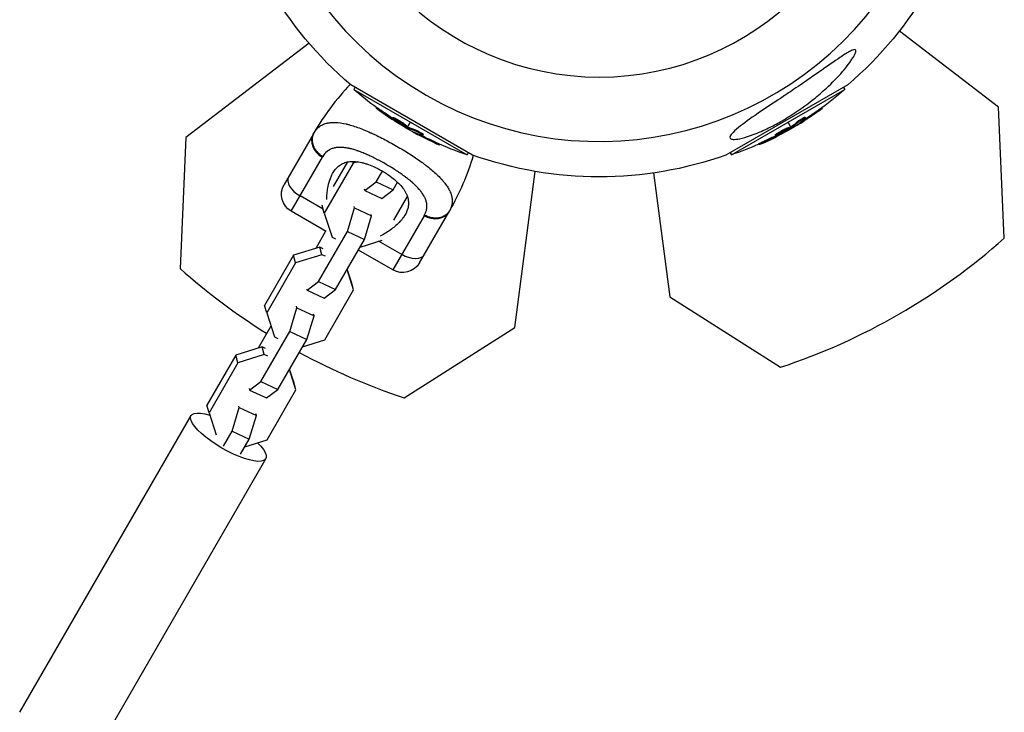
# Model space of a CAD drawing. Units: millimetres. Extents: x -11559 to 10367, y -7173 to 7456.
# Drawn here: x -178 to 124, y -281 to -69 of the extents above; entities that cross this region are included whole.
import ezdxf

# ---------------------------------------------------------------- set-up
doc = ezdxf.new("R2010")
doc.units = ezdxf.units.MM
doc.header["$LTSCALE"] = 20
doc.layers.add('2d', color=230, linetype='Continuous')

msp = doc.modelspace()

# ---------------------------------------------------------------- linework, layer by layer
at = {"layer": '2d'}
for p, q in [((122.51, -95.72), (92.09, -72.37)), ((-89.03, -76.1), (-126.81, -105.08)), ((-38.85, -110.49), (-76.26, -88.89)), ((-74.94, -89.66), (-75.31, -90.3)), ((-75.31, -90.3), (-40.55, -110.37)), ((76.26, -88.89), (38.85, -110.49)), ((40.55, -110.37), (75.31, -90.3)), ((74.94, -89.66), (75.31, -90.3)), ((-68.23, -95.86), (-68.35, -96.08)), ((68.29, -95.94), (68.4, -96.14)), ((124.26, -135.93), (122.51, -95.72)), ((-66.43, -97.06), (-66.55, -97.28)), ((-63.3, -98.91), (-63.42, -99.13)), ((-63.08, -99.49), (-63.17, -99.65)), ((-62.63, -99.15), (-62.76, -99.36)), ((62.81, -99.21), (62.81, -99.21)), ((63.16, -98.83), (63.29, -99.05)), ((66.99, -96.88), (67.12, -97.09)), ((-62.58, -99.85), (-62.66, -99.98)), ((-61.44, -100.1), (-61.44, -100.1)), ((-61.44, -100.1), (-61.44, -100.1)), ((-59.21, -101.43), (-59.34, -101.65)), ((-59.16, -101.7), (-59.28, -101.91)), ((-58.99, -101.78), (-59.12, -102)), ((-59.05, -102.27), (-58.93, -102.08)), ((-58.81, -101.86), (-57.93, -100.34)), ((-56.56, -102.68), (-56.68, -102.9)), ((58.81, -101.86), (57.93, -100.34)), ((58.23, -102), (58.36, -102.21)), ((58.49, -102.08), (58.62, -102.3)), ((58.65, -101.98), (58.77, -102.2)), ((59.05, -102.27), (58.93, -102.08)), ((60.65, -100.32), (60.77, -100.54)), ((60.95, -101.04), (60.99, -101.1)), ((62.62, -99.81), (62.74, -100.03)), ((-126.81, -105.08), (-128.56, -145.3)), ((-87.71, -103.92), (-96.71, -119.51)), ((-87.49, -103.54), (-87.49, -103.54)), ((-67.27, -104.93), (-67.27, -104.94)), ((-57.02, -103.3), (-57.06, -103.37)), ((-55.13, -104.13), (-55.25, -104.35)), ((-54.52, -104), (-54.52, -104)), ((-54.01, -104.12), (-54.13, -104.34)), ((54.01, -104.27), (54.14, -104.49)), ((54.55, -103.81), (54.67, -104.03)), ((54.62, -104.37), (54.71, -104.53)), ((55.18, -104.13), (55.25, -104.25)), ((55.97, -103.26), (55.97, -103.26)), ((55.97, -103.26), (55.97, -103.26)), ((-50.4, -106.45), (-50.53, -106.67)), ((-48.95, -107.11), (-49.06, -107.31)), ((48.9, -107.02), (49.03, -107.23)), ((50.84, -106.06), (50.97, -106.28)), ((-94.52, -127.71), (-84.94, -111.12)), ((-72.95, -109.59), (-72.95, -109.59)), ((-69.59, -111.07), (-69.59, -111.07)), ((-57.24, -110.73), (-57.24, -110.73)), ((-40.18, -109.73), (-40.55, -110.37)), ((40.18, -109.73), (40.55, -110.37)), ((-75.48, -112.91), (-84.35, -128.26)), ((-77.27, -112.56), (-81.6, -120.08)), ((-75.48, -112.91), (-75.62, -112.4)), ((-74.18, -112.5), (-75.48, -112.91)), ((-68.46, -118.66), (-66.55, -115.35)), ((-60.52, -116.4), (-60.52, -116.4)), ((-58.82, -117.67), (-58.82, -117.67)), ((-58.69, -117.77), (-58.69, -117.77)), ((-25.94, -163.32), (-19.64, -115.47)), ((16.63, -115.94), (21.64, -153.95)), ((-72.08, -120.82), (-71.95, -121.29)), ((-71.95, -121.29), (-68.46, -118.66)), ((-68.46, -118.66), (-63.23, -121.1)), ((-63.23, -121.1), (-61.89, -118.78)), ((-84.67, -127.09), (-91.79, -122.98)), ((-83.6, -123.54), (-83.61, -123.55)), ((-71.95, -121.29), (-66.72, -123.73)), ((-66.72, -123.73), (-63.23, -121.1)), ((-63.02, -130.42), (-58.85, -123.2)), ((-84.91, -125.8), (-84.99, -125.94)), ((-84.35, -128.26), (-84.99, -125.94)), ((-77.28, -133.93), (-75.06, -126.67)), ((-75.06, -126.67), (-75.19, -126.2)), ((-75.06, -126.67), (-69.83, -129.11)), ((-83.79, -133.9), (-94.52, -127.71)), ((-84.35, -128.26), (-81.99, -135.64)), ((-72.04, -136.37), (-69.83, -129.11)), ((-69.83, -129.11), (-69.96, -128.64)), ((-53.76, -129.12), (-63.34, -145.71)), ((-55.14, -143.51), (-46.14, -127.92)), ((-55.14, -143.51), (-46.14, -127.92)), ((-83.94, -133.81), (-86.99, -139.09)), ((-86.14, -149.29), (-77.28, -133.93)), ((-81.99, -135.64), (-80.93, -136.13)), ((-77.28, -133.93), (-72.04, -136.37)), ((-65.19, -134.17), (-65.19, -134.17)), ((-85.74, -138.7), (-93.81, -141.21)), ((-84.67, -139.19), (-85.74, -138.7)), ((-85.1, -141.02), (-85.74, -138.7)), ((-80.91, -151.73), (-72.04, -136.37)), ((-73.38, -138.68), (-66.64, -136.58)), ((-60.61, -140.98), (-67.68, -136.9)), ((-93.81, -141.21), (-102.67, -156.57)), ((-93.16, -143.54), (-93.81, -141.21)), ((-85.1, -141.02), (-93.16, -143.54)), ((-84.03, -141.52), (-85.1, -141.02)), ((-63.34, -145.71), (-73.91, -139.6)), ((-93.16, -143.54), (-102.03, -158.89)), ((-75.38, -151.82), (-77.37, -145.59)), ((-76.02, -149.5), (-77.3, -145.48)), ((-63.34, -145.71), (-63.34, -145.71)), ((-89.64, -151.92), (-86.14, -149.29)), ((-86.14, -149.29), (-80.91, -151.73)), ((-75.38, -151.82), (-76.02, -149.5)), ((-89.77, -151.45), (-89.64, -151.92)), ((-89.64, -151.92), (-84.4, -154.36)), ((-84.4, -154.36), (-80.91, -151.73)), ((-84.24, -167.18), (-75.38, -151.82)), ((21.64, -153.95), (55.59, -175.58)), ((-102.03, -158.89), (-102.67, -156.57)), ((-92.74, -157.3), (-92.87, -156.83)), ((-102.03, -158.89), (-99.68, -166.27)), ((-94.96, -164.56), (-92.74, -157.3)), ((-92.74, -157.3), (-87.51, -159.74)), ((-89.73, -167), (-87.51, -159.74)), ((-87.51, -159.74), (-87.64, -159.27)), ((-100.75, -162.91), (-104.67, -169.71)), ((-103.82, -179.92), (-94.96, -164.56)), ((-94.96, -164.56), (-89.73, -167)), ((-59.89, -184.95), (-25.94, -163.32)), ((-99.68, -166.27), (-98.61, -166.76)), ((-98.59, -182.35), (-89.73, -167)), ((-91.06, -169.31), (-84.24, -167.18)), ((-111.49, -171.84), (-120.36, -187.2)), ((-103.42, -169.32), (-111.49, -171.84)), ((-110.85, -174.16), (-111.49, -171.84)), ((-102.78, -171.65), (-110.85, -174.16)), ((-102.36, -169.82), (-103.42, -169.32)), ((-102.78, -171.65), (-103.42, -169.32)), ((-101.71, -172.14), (-102.78, -171.65)), ((-110.85, -174.16), (-119.71, -189.52)), ((-93.06, -182.45), (-95.05, -176.22)), ((-93.7, -180.13), (-94.99, -176.11)), ((-107.32, -182.55), (-103.82, -179.92)), ((-103.82, -179.92), (-98.59, -182.35)), ((-93.06, -182.45), (-93.7, -180.13)), ((-107.45, -182.08), (-107.32, -182.55)), ((-107.32, -182.55), (-102.09, -184.99)), ((-102.09, -184.99), (-98.59, -182.35)), ((-101.93, -197.81), (-93.06, -182.45)), ((-119.71, -189.52), (-120.36, -187.2)), ((-119.71, -189.52), (-117.56, -196.28)), ((-112.64, -195.19), (-110.43, -187.93)), ((-110.43, -187.93), (-110.56, -187.46)), ((-110.43, -187.93), (-105.19, -190.37)), ((-105.19, -190.37), (-105.33, -189.9)), ((-177.8, -281.47), (-125.23, -190.41)), ((-107.41, -197.63), (-105.19, -190.37)), ((-115.28, -199.76), (-112.64, -195.19)), ((-112.64, -195.19), (-107.41, -197.63)), ((-110.05, -202.2), (-107.41, -197.63)), ((-108.74, -199.94), (-101.93, -197.81)), ((-154.86, -294.72), (-102.28, -203.66))]:
    msp.add_line(p, q, dxfattribs=at)
at = {"layer": '2d', "extrusion": (0, 0, -1)}
msp.add_circle((0, 0), 86.5, dxfattribs=at)
at = {"layer": '2d'}
for centre, radius, start, end in [((0, 0), 106.27, 151.0784, 328.9216), ((-17.31, -144.57), 81.29, 136.6435, 149.7379), ((-6.05, 10.47), 196, 288.329, 311.671), ((1.75, 1.11), 196, 228.329, 238.0252), ((1.75, 1.11), 196, 241.4124, 251.671)]:
    msp.add_arc(centre, radius, start, end, dxfattribs=at)
at = {"layer": '2d', "extrusion": (0, 0, -1)}
for centre, radius, start, end in [((0, 0), 117.12, 310.6259, 349.3741), ((0, 0), 117.12, 190.6259, 229.3741), ((7.67, -13.29), 102.5, 306.2489, 311.292), ((-7.67, -13.29), 102.5, 228.708, 234.4788), ((-7.8, -13.5), 102.5, 234.4787, 242.1677), ((7.8, -13.5), 102.5, 294.4787, 302.1677), ((7.67, -13.29), 102.5, 288.708, 294.4788), ((-7.67, -13.29), 102.5, 246.2489, 251.292), ((116.54, -87.28), 81.29, 196.6434, 209.7379), ((116.54, -87.28), 81.29, 196.6435, 209.7379), ((0, 0), 117.12, 250.6259, 289.3741), ((91.52, -122.51), 6, 300, 30), ((60.34, -140.51), 6, 210, 300), ((60.34, -140.51), 6, 210, 300)]:
    msp.add_arc(centre, radius, start, end, dxfattribs=at)
for centre, major_axis, ratio, start_param, end_param in [((-7.09, -13.91), (51.24, 88.75), 0.926659, 3.201605, 3.245104), ((-6.97, -13.69), (51.24, 88.75), 0.926659, 3.206029, 3.245104), ((7.89, -13.16), (-51.24, 88.76), 0.987104, 3.049326, 3.10138), ((8.02, -13.37), (-51.24, 88.76), 0.987104, 3.049326, 3.10138), ((-10.24, -12.09), (51.23, 88.72), 0.473523, 3.083454, 3.087544), ((-10.11, -11.88), (51.23, 88.72), 0.473523, 3.083454, 3.087544), ((-10.24, -12.09), (51.23, 88.72), 0.473523, 3.034641, 3.083454), ((-10.11, -11.88), (51.23, 88.72), 0.473523, 3.034641, 3.083454), ((5.23, -14.7), (-51.23, 88.72), 0.473523, 3.083454, 3.087544), ((5.35, -14.91), (-51.23, 88.72), 0.473523, 3.083454, 3.087544), ((5.23, -14.7), (-51.23, 88.72), 0.473523, 3.034641, 3.083454), ((5.35, -14.91), (-51.23, 88.72), 0.473523, 3.034641, 3.083454), ((-7.57, -13.63), (51.24, 88.76), 0.987104, 3.049326, 3.10138), ((-7.45, -13.41), (51.24, 88.76), 0.987104, 3.049326, 3.10138), ((8.37, -12.88), (-51.24, 88.75), 0.926659, 3.206029, 3.245104), ((8.5, -13.1), (-51.24, 88.75), 0.926659, 3.201605, 3.245104), ((-51.34, -124.92), (-5.2, 3), 0.808568, 3.141593, 4.712389), ((-51.34, -124.92), (-5.2, 3), 0.808568, 3.141593, 3.15173), ((-58.97, -138.15), (-5.2, 3), 0.545265, 3.141593, 4.712389), ((-58.97, -138.15), (-5.2, 3), 0.545265, 3.141593, 3.15173), ((-113.76, -197.04), (-11.47, 6.62), 0.293829, 2.271271, 7.171674)]:
    msp.add_ellipse(centre, major_axis=major_axis, ratio=ratio, start_param=start_param, end_param=end_param, dxfattribs=at)
at = {"layer": '2d'}
for centre, major_axis, ratio, start_param, end_param in [((7.8, -13.5), (-51.25, 88.77), 0.465742, 3.183029, 3.24863), ((-82.52, -106.92), (-5.2, 3), 0.808568, 0, 1.570796), ((-7.79, -13.51), (51.25, 88.77), 0.465742, 3.183029, 3.24863), ((-90.15, -120.15), (-5.2, 3), 0.545265, 0, 1.570796)]:
    msp.add_ellipse(centre, major_axis=major_axis, ratio=ratio, start_param=start_param, end_param=end_param, dxfattribs=at)
for points, knots in [([(40.28, -104.43), (40.38, -104.26), (40.51, -104.08), (41.1, -103.36), (41.8, -102.72), (44.2, -100.77), (46.23, -99.32), (50.72, -96.27), (52.83, -94.87), (55, -93.42), (55.08, -93.36), (55.17, -93.31), (56.25, -92.58), (57.34, -91.85), (59.28, -90.55), (60.13, -89.98), (61.87, -88.8), (62.76, -88.19), (64.9, -86.71), (66.16, -85.84), (69.88, -83.25), (72.08, -81.69), (74.81, -79.85), (75.88, -79.16), (77.21, -78.44), (77.65, -78.23), (78.22, -78.08), (78.41, -78.07), (78.65, -78.18), (78.71, -78.28), (78.74, -78.59), (78.69, -78.82), (78.44, -79.53), (78.14, -80.08), (77.1, -81.76), (76, -83.24), (73.15, -86.53), (71.46, -88.26), (68.42, -91.08), (67.06, -92.25), (63.45, -95.14), (61.06, -96.85), (57.65, -99), (56.68, -99.58), (55.06, -100.5), (54.41, -100.86), (53.17, -101.51), (52.57, -101.82), (51.18, -102.5), (50.4, -102.86), (48.82, -103.55), (48.02, -103.88), (46.07, -104.61), (44.9, -104.99), (42.85, -105.51), (42.06, -105.63), (40.97, -105.66), (40.6, -105.6), (40.15, -105.34), (40.06, -105.16), (40.11, -104.77), (40.18, -104.6), (40.28, -104.43)], [-25.420661, -25.420661, -25.420661, -25.420661, -23.347183, -23.347183, -17.330644, -17.330644, -7.908747, -7.908747, -0.295219, -0.295219, 0, 0, 0, 3.960532, 3.960532, 7.088492, 7.088492, 10.426343, 10.426343, 15.211611, 15.211611, 24.916437, 24.916437, 30.3163, 30.3163, 33.07092, 33.07092, 34.854195, 34.854195, 36.458906, 36.458906, 38.487954, 38.487954, 42.147189, 42.147189, 50.28062, 50.28062, 58.995844, 58.995844, 65.405353, 65.405353, 75.692352, 75.692352, 79.730487, 79.730487, 82.366595, 82.366595, 84.834669, 84.834669, 88.042057, 88.042057, 91.33591, 91.33591, 96.280222, 96.280222, 100.898983, 100.898983, 104.617188, 104.617188, 108.14254, 108.14254, 110.377792, 110.377792, 110.377792, 110.377792]), ([(-67.6, -96.69), (-67.73, -96.59), (-67.85, -96.5), (-67.96, -96.42), (-68.06, -96.34), (-68.15, -96.27), (-68.22, -96.21), (-68.28, -96.16), (-68.32, -96.12), (-68.34, -96.1), (-68.36, -96.07), (-68.36, -96.07), (-68.33, -96.08), (-68.3, -96.09), (-68.24, -96.12), (-68.17, -96.17), (-68.09, -96.21), (-67.99, -96.27), (-67.88, -96.35), (-67.77, -96.42), (-67.65, -96.5), (-67.51, -96.59), (-67.38, -96.69), (-67.23, -96.79), (-67.09, -96.89), (-66.95, -96.99), (-66.8, -97.1), (-66.66, -97.2), (-66.63, -97.22), (-66.59, -97.25), (-66.55, -97.28)], [0, 0, 0, 0, 0.108572, 0.108572, 0.108572, 0.217262, 0.217262, 0.217262, 0.325717, 0.325717, 0.325717, 0.433622, 0.433622, 0.433622, 0.540983, 0.540983, 0.540983, 0.648042, 0.648042, 0.648042, 0.755174, 0.755174, 0.755174, 0.862717, 0.862717, 0.862717, 0.970831, 0.970831, 0.970831, 1, 1, 1, 1]), ([(-67.6, -96.69), (-67.73, -96.59), (-67.85, -96.5), (-67.96, -96.42), (-68.06, -96.34), (-68.15, -96.27), (-68.22, -96.21), (-68.28, -96.16), (-68.32, -96.12), (-68.34, -96.1), (-68.35, -96.09), (-68.35, -96.08), (-68.35, -96.08)], [0, 0, 0, 0, 0.1085717, 0.1085717, 0.1085717, 0.2172619, 0.2172619, 0.2172619, 0.3257168, 0.3257168, 0.3257168, 0.3749148, 0.3749148, 0.3749148, 0.3749148]), ([(-68.23, -95.86), (-68.23, -95.86), (-68.23, -95.86), (-68.22, -95.85), (-68.19, -95.87), (-68.08, -95.93), (-68.04, -95.95), (-67.94, -96.01), (-67.89, -96.04), (-67.71, -96.16), (-67.56, -96.26), (-67.33, -96.42), (-67.25, -96.47), (-67.08, -96.59), (-67, -96.65), (-66.83, -96.77), (-66.75, -96.83), (-66.58, -96.95), (-66.5, -97), (-66.43, -97.06)], [0.3749154, 0.3749154, 0.3749154, 0.3749154, 0.375, 0.375, 0.5, 0.5, 0.5625, 0.5625, 0.625, 0.625, 0.75, 0.75, 0.8125, 0.8125, 0.875, 0.875, 0.9375, 0.9375, 1, 1, 1, 1]), ([(67.12, -97.09), (67.52, -96.81), (67.88, -96.54), (68.31, -96.23), (68.41, -96.15), (68.4, -96.14)], [0, 0, 0, 0, 0.25, 0.25, 0.4513626, 0.4513626, 0.4513626, 0.4513626]), ([(-67.6, -96.69), (-67.42, -96.82), (-67.24, -96.95), (-66.99, -97.14), (-66.86, -97.23), (-66.72, -97.33), (-66.65, -97.38), (-66.62, -97.41), (-66.6, -97.42), (-66.59, -97.43), (-66.49, -97.5), (-66.35, -97.59), (-66.21, -97.7), (-66.14, -97.74), (-66.1, -97.77), (-66.08, -97.79), (-65.97, -97.87), (-65.84, -97.96), (-65.69, -98.06), (-65.61, -98.11), (-65.58, -98.14), (-65.56, -98.15), (-65.55, -98.16), (-65.45, -98.23), (-65.32, -98.32), (-65.17, -98.42), (-65.09, -98.47), (-65.06, -98.5), (-65.04, -98.51), (-65.03, -98.52), (-64.93, -98.59), (-64.79, -98.68), (-64.64, -98.78), (-64.57, -98.83), (-64.54, -98.85), (-64.51, -98.87), (-64.51, -98.87), (-64.4, -98.94), (-64.27, -99.03), (-64.11, -99.13), (-64.04, -99.18), (-64.01, -99.2), (-63.99, -99.22), (-63.98, -99.22), (-63.78, -99.36), (-63.6, -99.47), (-63.44, -99.58)], [0, 0, 0, 0, 0.125, 0.125, 0.1875, 0.21875, 0.234375, 0.242188, 0.242188, 0.25, 0.25, 0.3125, 0.34375, 0.359375, 0.359375, 0.375, 0.375, 0.4375, 0.46875, 0.484375, 0.492188, 0.492188, 0.5, 0.5, 0.5625, 0.59375, 0.609375, 0.617188, 0.617188, 0.625, 0.625, 0.6875, 0.71875, 0.734375, 0.742188, 0.742188, 0.75, 0.75, 0.8125, 0.84375, 0.859375, 0.867188, 0.867188, 0.875, 0.875, 1, 1, 1, 1]), ([(-60, -101.41), (-60.4, -101.21), (-60.95, -100.9), (-62.01, -100.24), (-62.54, -99.9), (-63.25, -99.36), (-63.45, -99.18), (-63.4, -99.08), (-63.16, -99.16), (-62.77, -99.36)], [0, 0, 0, 0, 0.125, 0.125, 0.25, 0.25, 0.375, 0.375, 0.4988549, 0.4988549, 0.4988549, 0.4988549]), ([(-63.3, -98.91), (-63.29, -98.91), (-63.29, -98.9), (-63.27, -98.9), (-63.26, -98.9), (-63.22, -98.9), (-63.2, -98.91), (-63.16, -98.92), (-63.13, -98.93), (-63.05, -98.96), (-62.98, -98.98), (-62.86, -99.04), (-62.82, -99.06), (-62.73, -99.1), (-62.69, -99.12), (-62.64, -99.14)], [1.375782, 1.375782, 1.375782, 1.375782, 1.3906242, 1.3906242, 1.4062492, 1.4062492, 1.4218741, 1.4218741, 1.4374991, 1.4374991, 1.4687491, 1.4687491, 1.484374, 1.484374, 1.4988524, 1.4988524, 1.4988524, 1.4988524]), ([(-63.17, -99.65), (-63.11, -99.69), (-63.04, -99.74), (-62.96, -99.78), (-62.89, -99.83), (-62.82, -99.88), (-62.75, -99.92), (-62.72, -99.94), (-62.69, -99.96), (-62.66, -99.98)], [0, 0, 0, 0, 0.404397, 0.404397, 0.404397, 0.80918, 0.80918, 0.80918, 1, 1, 1, 1]), ([(-62.76, -99.36), (-62.36, -99.56), (-61.82, -99.87), (-60.75, -100.53), (-60.23, -100.87), (-59.51, -101.41), (-59.31, -101.6), (-59.36, -101.69), (-59.6, -101.61), (-59.99, -101.41)], [0.5, 0.5, 0.5, 0.5, 0.625, 0.625, 0.75, 0.75, 0.875, 0.875, 0.9988689, 0.9988689, 0.9988689, 0.9988689]), ([(-62.63, -99.15), (-62.53, -99.2), (-62.43, -99.25), (-62.2, -99.38), (-62.07, -99.44), (-61.82, -99.59), (-61.69, -99.66), (-61.49, -99.78), (-61.42, -99.82), (-61.29, -99.9), (-61.23, -99.94), (-61.03, -100.06), (-60.89, -100.15), (-60.7, -100.27), (-60.63, -100.31), (-60.51, -100.4), (-60.45, -100.44), (-60.26, -100.56), (-60.15, -100.64), (-59.99, -100.75), (-59.93, -100.79), (-59.83, -100.86), (-59.79, -100.89), (-59.7, -100.96), (-59.66, -100.99), (-59.58, -101.05), (-59.54, -101.08), (-59.47, -101.14), (-59.44, -101.17), (-59.38, -101.22), (-59.36, -101.24), (-59.32, -101.27), (-59.31, -101.28), (-59.29, -101.3), (-59.27, -101.33), (-59.25, -101.35), (-59.23, -101.37), (-59.23, -101.37), (-59.23, -101.38), (-59.22, -101.39), (-59.21, -101.41), (-59.21, -101.42), (-59.21, -101.43), (-59.21, -101.43), (-59.21, -101.43)], [0.499999, 0.499999, 0.499999, 0.499999, 0.5312491, 0.5312491, 0.5624991, 0.5624991, 0.5937492, 0.5937492, 0.6093742, 0.6093742, 0.6249992, 0.6249992, 0.6562493, 0.6562493, 0.6718743, 0.6718743, 0.6874994, 0.6874994, 0.7187494, 0.7187494, 0.7343745, 0.7343745, 0.7499995, 0.7499995, 0.7656245, 0.7656245, 0.7812496, 0.7812496, 0.7968746, 0.7968746, 0.8124996, 0.8124996, 0.8203121, 0.8203121, 0.8281247, 0.8437497, 0.8437497, 0.8476559, 0.8476559, 0.8515622, 0.8593747, 0.8749997, 0.8749997, 0.8758243, 0.8758243, 0.8758243, 0.8758243]), ([(60.65, -100.32), (60.68, -100.29), (60.73, -100.25), (60.83, -100.17), (60.88, -100.13), (61.01, -100.03), (61.08, -99.98), (61.23, -99.88), (61.3, -99.82), (61.55, -99.66), (61.72, -99.55), (62.07, -99.34), (62.24, -99.24), (62.47, -99.11), (62.55, -99.07), (62.69, -98.99), (62.75, -98.96), (62.93, -98.88), (63.02, -98.84), (63.11, -98.82), (63.14, -98.82), (63.16, -98.83), (63.16, -98.83), (63.16, -98.83), (63.16, -98.83), (63.16, -98.83)], [0, 0, 0, 0, 0.0625, 0.0625, 0.125, 0.125, 0.1875, 0.1875, 0.25, 0.25, 0.375, 0.375, 0.5, 0.5, 0.5625, 0.5625, 0.625, 0.625, 0.75, 0.75, 0.8125, 0.8125, 0.84375, 0.84375, 0.8451889, 0.8451889, 0.8451889, 0.8451889]), ([(60.77, -100.54), (60.83, -100.48), (60.92, -100.41), (61.02, -100.33), (61.13, -100.25), (61.25, -100.16), (61.38, -100.07), (61.52, -99.98), (61.66, -99.88), (61.81, -99.79), (61.96, -99.7), (62.11, -99.6), (62.25, -99.52), (62.4, -99.43), (62.54, -99.36), (62.66, -99.29), (62.79, -99.22), (62.9, -99.17), (62.99, -99.12), (63.09, -99.08), (63.16, -99.06), (63.21, -99.04), (63.26, -99.03), (63.29, -99.04), (63.29, -99.06), (63.29, -99.08), (63.27, -99.11), (63.22, -99.16), (63.21, -99.18), (63.19, -99.19), (63.18, -99.21)], [0, 0, 0, 0, 0.108263, 0.108263, 0.108263, 0.216637, 0.216637, 0.216637, 0.324631, 0.324631, 0.324631, 0.431995, 0.431995, 0.431995, 0.53889, 0.53889, 0.53889, 0.64568, 0.64568, 0.64568, 0.75277, 0.75277, 0.75277, 0.860435, 0.860435, 0.860435, 0.968703, 0.968703, 0.968703, 1, 1, 1, 1]), ([(66.99, -96.88), (67.04, -96.84), (67.09, -96.81), (67.16, -96.76), (67.19, -96.74), (67.21, -96.72), (67.22, -96.71), (67.22, -96.71)], [0, 0, 0, 0, 0.03125, 0.03125, 0.046875, 0.046875, 0.04983203, 0.04983203, 0.04983203, 0.04983203]), ([(-87.04, -102.88), (-86.71, -102.45), (-86.34, -102.08), (-85.91, -101.75), (-85.89, -101.73), (-85.85, -101.7), (-85.79, -101.66), (-85.64, -101.56), (-85.34, -101.36), (-85.07, -101.22), (-84.51, -100.95), (-84.12, -100.81), (-83.67, -100.69), (-83.65, -100.68), (-83.6, -100.67), (-83.52, -100.65), (-83.34, -100.61), (-82.96, -100.54), (-82.63, -100.49), (-81.95, -100.43), (-81.46, -100.41), (-79.94, -100.47), (-78.83, -100.63), (-77.61, -100.91), (-77.6, -100.91), (-77.56, -100.92), (-77.51, -100.93), (-77.39, -100.96), (-77.15, -101.02), (-76.66, -101.15), (-76.23, -101.27), (-75.35, -101.53), (-74.75, -101.73), (-72.87, -102.4), (-71.53, -102.95), (-70.11, -103.59), (-70.09, -103.6), (-70.05, -103.61), (-69.99, -103.64), (-69.85, -103.7), (-69.57, -103.83), (-69.01, -104.09), (-68.53, -104.32), (-67.55, -104.8), (-66.89, -105.13), (-64.89, -106.16), (-63.53, -106.9), (-62.17, -107.69)], [0.0212604, 0.0212604, 0.0212604, 0.0212604, 0.06248, 0.06248, 0.0644326, 0.0644326, 0.0663851, 0.0702901, 0.0781001, 0.0937201, 0.0937201, 0.1249601, 0.1249601, 0.1269126, 0.1269126, 0.1288651, 0.1327701, 0.1405801, 0.1562001, 0.1562001, 0.1874401, 0.1874401, 0.2499202, 0.2499202, 0.2508964, 0.2508964, 0.2518727, 0.2538252, 0.2577302, 0.2655402, 0.2811602, 0.2811602, 0.3124002, 0.3124002, 0.3748803, 0.3748803, 0.3758565, 0.3758565, 0.3768328, 0.3787853, 0.3826903, 0.3905003, 0.4061203, 0.4061203, 0.4373603, 0.4373603, 0.4998404, 0.4998404, 0.4998404, 0.4998404]), ([(-59.28, -101.91), (-59.57, -101.76), (-59.85, -101.6), (-60.42, -101.29), (-60.7, -101.13), (-61.26, -100.8), (-61.54, -100.64), (-61.96, -100.39), (-62.1, -100.31), (-62.38, -100.14), (-62.52, -100.06), (-62.66, -99.98)], [0, 0, 0, 0, 0.25, 0.25, 0.5, 0.5, 0.75, 0.75, 0.875, 0.875, 1, 1, 1, 1]), ([(-59.28, -101.91), (-59.25, -101.93), (-59.21, -101.95), (-59.18, -101.97), (-59.16, -101.98), (-59.14, -101.99), (-59.12, -102)], [0, 0, 0, 0, 0.536906, 0.536906, 0.536906, 1, 1, 1, 1]), ([(-56.56, -102.68), (-56.51, -102.7), (-56.46, -102.72), (-56.34, -102.76), (-56.27, -102.79), (-56.12, -102.85), (-56.05, -102.89), (-55.88, -102.96), (-55.8, -103), (-55.53, -103.13), (-55.35, -103.23), (-54.99, -103.42), (-54.82, -103.52), (-54.59, -103.66), (-54.52, -103.7), (-54.39, -103.79), (-54.33, -103.83), (-54.17, -103.94), (-54.09, -104), (-54.03, -104.07), (-54.01, -104.09), (-54.01, -104.11), (-54.01, -104.11), (-54.01, -104.12), (-54.01, -104.12), (-54.01, -104.12)], [0, 0, 0, 0, 0.0625, 0.0625, 0.125, 0.125, 0.1875, 0.1875, 0.25, 0.25, 0.375, 0.375, 0.5, 0.5, 0.5625, 0.5625, 0.625, 0.625, 0.75, 0.75, 0.8125, 0.8125, 0.84375, 0.84375, 0.8451889, 0.8451889, 0.8451889, 0.8451889]), ([(57.82, -102.67), (57.45, -102.92), (56.91, -103.23), (55.81, -103.83), (55.24, -104.1), (54.42, -104.46), (54.17, -104.54), (54.11, -104.44), (54.3, -104.28), (54.66, -104.04)], [0, 0, 0, 0, 0.125, 0.125, 0.25, 0.25, 0.375, 0.375, 0.4988549, 0.4988549, 0.4988549, 0.4988549]), ([(54.55, -103.81), (54.64, -103.75), (54.74, -103.69), (54.97, -103.55), (55.08, -103.48), (55.33, -103.33), (55.47, -103.26), (55.67, -103.14), (55.73, -103.11), (55.87, -103.03), (55.94, -102.99), (56.14, -102.88), (56.28, -102.81), (56.49, -102.7), (56.56, -102.67), (56.69, -102.6), (56.76, -102.57), (56.95, -102.47), (57.08, -102.41), (57.26, -102.33), (57.32, -102.3), (57.43, -102.25), (57.48, -102.22), (57.58, -102.18), (57.63, -102.16), (57.73, -102.12), (57.77, -102.1), (57.85, -102.07), (57.89, -102.06), (57.96, -102.03), (58, -102.02), (58.04, -102.01), (58.06, -102.01), (58.08, -102), (58.12, -101.99), (58.15, -101.98), (58.17, -101.98), (58.18, -101.98), (58.18, -101.98), (58.2, -101.98), (58.22, -101.98), (58.23, -101.99), (58.23, -102), (58.23, -102), (58.23, -102)], [0.499999, 0.499999, 0.499999, 0.499999, 0.5312491, 0.5312491, 0.5624991, 0.5624991, 0.5937492, 0.5937492, 0.6093742, 0.6093742, 0.6249992, 0.6249992, 0.6562493, 0.6562493, 0.6718743, 0.6718743, 0.6874994, 0.6874994, 0.7187494, 0.7187494, 0.7343745, 0.7343745, 0.7499995, 0.7499995, 0.7656245, 0.7656245, 0.7812496, 0.7812496, 0.7968746, 0.7968746, 0.8124996, 0.8124996, 0.8203121, 0.8203121, 0.8281247, 0.8437497, 0.8437497, 0.8476559, 0.8476559, 0.8515622, 0.8593747, 0.8749997, 0.8749997, 0.8758243, 0.8758243, 0.8758243, 0.8758243]), ([(54.67, -104.03), (55.04, -103.79), (55.58, -103.47), (56.68, -102.88), (57.24, -102.6), (58.07, -102.24), (58.33, -102.17), (58.39, -102.26), (58.2, -102.42), (57.83, -102.66)], [0.5, 0.5, 0.5, 0.5, 0.625, 0.625, 0.75, 0.75, 0.875, 0.875, 0.9988689, 0.9988689, 0.9988689, 0.9988689]), ([(58.62, -102.3), (58.34, -102.47), (58.07, -102.63), (57.51, -102.97), (57.23, -103.13), (56.67, -103.46), (56.39, -103.62), (55.96, -103.86), (55.82, -103.94), (55.54, -104.09), (55.4, -104.17), (55.25, -104.25)], [0, 0, 0, 0, 0.25, 0.25, 0.5, 0.5, 0.75, 0.75, 0.875, 0.875, 1, 1, 1, 1]), ([(58.62, -102.3), (58.66, -102.28), (58.69, -102.26), (58.72, -102.24), (58.74, -102.22), (58.76, -102.21), (58.77, -102.2)], [0, 0, 0, 0, 0.536906, 0.536906, 0.536906, 1, 1, 1, 1]), ([(60.72, -101.2), (60.66, -101.25), (60.61, -101.28), (60.59, -101.3), (60.57, -101.32), (60.58, -101.32), (60.61, -101.31), (60.64, -101.29), (60.69, -101.26), (60.77, -101.22), (60.83, -101.19), (60.9, -101.15), (60.99, -101.1)], [0, 0, 0, 0, 0.263282, 0.263282, 0.263282, 0.526692, 0.526692, 0.526692, 0.789921, 0.789921, 0.789921, 1, 1, 1, 1]), ([(-57.28, -103.19), (-57.36, -103.15), (-57.41, -103.13), (-57.43, -103.12), (-57.45, -103.12), (-57.45, -103.12), (-57.43, -103.14), (-57.4, -103.16), (-57.35, -103.19), (-57.28, -103.24), (-57.22, -103.27), (-57.14, -103.32), (-57.06, -103.37)], [0, 0, 0, 0, 0.263282, 0.263282, 0.263282, 0.526692, 0.526692, 0.526692, 0.789921, 0.789921, 0.789921, 1, 1, 1, 1]), ([(-56.68, -102.9), (-56.6, -102.92), (-56.5, -102.96), (-56.38, -103.01), (-56.26, -103.06), (-56.12, -103.13), (-55.97, -103.2), (-55.83, -103.27), (-55.67, -103.34), (-55.52, -103.42), (-55.36, -103.5), (-55.21, -103.59), (-55.06, -103.67), (-54.91, -103.75), (-54.78, -103.84), (-54.66, -103.91), (-54.54, -103.99), (-54.43, -104.06), (-54.35, -104.12), (-54.27, -104.18), (-54.2, -104.23), (-54.17, -104.27), (-54.13, -104.3), (-54.12, -104.33), (-54.14, -104.34), (-54.16, -104.35), (-54.2, -104.35), (-54.27, -104.33), (-54.28, -104.33), (-54.31, -104.32), (-54.33, -104.32)], [0, 0, 0, 0, 0.108263, 0.108263, 0.108263, 0.216637, 0.216637, 0.216637, 0.324631, 0.324631, 0.324631, 0.431995, 0.431995, 0.431995, 0.53889, 0.53889, 0.53889, 0.64568, 0.64568, 0.64568, 0.75277, 0.75277, 0.75277, 0.860435, 0.860435, 0.860435, 0.968703, 0.968703, 0.968703, 1, 1, 1, 1]), ([(49.94, -106.89), (50.14, -106.8), (50.34, -106.71), (50.63, -106.58), (50.77, -106.52), (50.94, -106.45), (51.01, -106.41), (51.05, -106.39), (51.07, -106.38), (51.08, -106.38), (51.19, -106.33), (51.34, -106.26), (51.51, -106.18), (51.58, -106.15), (51.62, -106.13), (51.64, -106.12), (51.77, -106.06), (51.92, -106), (52.08, -105.92), (52.16, -105.88), (52.2, -105.86), (52.22, -105.85), (52.23, -105.85), (52.34, -105.79), (52.49, -105.73), (52.66, -105.65), (52.74, -105.61), (52.77, -105.59), (52.79, -105.58), (52.8, -105.58), (52.92, -105.52), (53.06, -105.45), (53.23, -105.37), (53.31, -105.33), (53.34, -105.32), (53.36, -105.3), (53.37, -105.3), (53.49, -105.24), (53.63, -105.17), (53.8, -105.09), (53.88, -105.05), (53.91, -105.04), (53.93, -105.02), (53.94, -105.02), (54.15, -104.91), (54.34, -104.82), (54.52, -104.73)], [0, 0, 0, 0, 0.125, 0.125, 0.1875, 0.21875, 0.234375, 0.242188, 0.242188, 0.25, 0.25, 0.3125, 0.34375, 0.359375, 0.359375, 0.375, 0.375, 0.4375, 0.46875, 0.484375, 0.492188, 0.492188, 0.5, 0.5, 0.5625, 0.59375, 0.609375, 0.617188, 0.617188, 0.625, 0.625, 0.6875, 0.71875, 0.734375, 0.742188, 0.742188, 0.75, 0.75, 0.8125, 0.84375, 0.859375, 0.867188, 0.867188, 0.875, 0.875, 1, 1, 1, 1]), ([(54.01, -104.27), (54.01, -104.27), (54.01, -104.26), (54.01, -104.24), (54.02, -104.23), (54.04, -104.2), (54.05, -104.19), (54.09, -104.16), (54.11, -104.14), (54.18, -104.08), (54.23, -104.03), (54.34, -103.96), (54.38, -103.93), (54.46, -103.88), (54.5, -103.85), (54.54, -103.82)], [1.375782, 1.375782, 1.375782, 1.375782, 1.3906242, 1.3906242, 1.4062492, 1.4062492, 1.4218741, 1.4218741, 1.4374991, 1.4374991, 1.4687491, 1.4687491, 1.484374, 1.484374, 1.4988524, 1.4988524, 1.4988524, 1.4988524]), ([(54.71, -104.53), (54.78, -104.5), (54.86, -104.46), (54.93, -104.42), (55.01, -104.38), (55.08, -104.34), (55.15, -104.3), (55.19, -104.29), (55.22, -104.27), (55.25, -104.25)], [0, 0, 0, 0, 0.404397, 0.404397, 0.404397, 0.80918, 0.80918, 0.80918, 1, 1, 1, 1]), ([(-79.25, -108.08), (-79.35, -108.08), (-79.45, -108.08), (-79.94, -108.08), (-80.32, -108.1), (-80.86, -108.18), (-81.04, -108.21), (-81.38, -108.29), (-81.55, -108.33), (-82.05, -108.49), (-82.36, -108.61), (-82.8, -108.85), (-83.02, -108.97), (-83.25, -109.14), (-83.35, -109.21), (-83.42, -109.26), (-83.45, -109.29), (-83.99, -109.73), (-84.43, -110.24), (-84.79, -110.86)], [0.804745, 0.804745, 0.804745, 0.804745, 0.8125, 0.8125, 0.84375, 0.84375, 0.859375, 0.859375, 0.875, 0.875, 0.90625, 0.90625, 0.921875, 0.9296875, 0.9335937, 0.9335937, 0.9375, 0.9375, 1, 1, 1, 1]), ([(-53.61, -128.86), (-53.43, -128.55), (-53.29, -128.23), (-53.12, -127.76), (-53.04, -127.52), (-52.99, -127.28), (-52.96, -127.12), (-52.94, -127.04), (-52.88, -126.63), (-52.86, -126.3), (-52.88, -125.81), (-52.89, -125.64), (-52.93, -125.31), (-52.96, -125.14), (-53.08, -124.64), (-53.18, -124.3), (-53.39, -123.79), (-53.5, -123.53), (-53.63, -123.28), (-53.72, -123.11), (-53.77, -123.02), (-54.02, -122.6), (-54.24, -122.26), (-54.61, -121.75), (-54.81, -121.49), (-55.06, -121.19), (-55.17, -121.06), (-55.24, -120.98), (-55.28, -120.93), (-55.61, -120.56), (-55.93, -120.22), (-56.44, -119.72), (-56.7, -119.47), (-57.02, -119.18), (-57.16, -119.05), (-57.25, -118.97), (-57.3, -118.93), (-57.72, -118.56), (-58.11, -118.23), (-58.73, -117.74), (-59.04, -117.5), (-59.41, -117.21), (-59.58, -117.09), (-59.68, -117.01), (-59.74, -116.97), (-60.22, -116.61), (-60.67, -116.3), (-61.35, -115.83), (-61.69, -115.59), (-62.04, -115.36), (-62.28, -115.21), (-62.4, -115.13), (-62.98, -114.75), (-63.46, -114.45), (-64.42, -113.86), (-64.9, -113.58), (-65.89, -113.01), (-66.39, -112.73), (-67.13, -112.32), (-67.38, -112.19), (-67.88, -111.93), (-68.13, -111.8), (-68.88, -111.41), (-69.38, -111.16), (-70.12, -110.81), (-70.49, -110.64), (-70.92, -110.44), (-71.11, -110.36), (-71.23, -110.31), (-71.29, -110.28), (-71.85, -110.03), (-72.35, -109.83), (-73.08, -109.54), (-73.44, -109.4), (-73.86, -109.25), (-74.04, -109.19), (-74.16, -109.15), (-74.22, -109.13), (-74.76, -108.95), (-75.23, -108.8), (-75.92, -108.61), (-76.25, -108.52), (-76.64, -108.43), (-76.81, -108.4), (-76.92, -108.37), (-76.97, -108.36), (-77.48, -108.26), (-77.91, -108.19), (-78.54, -108.12), (-78.85, -108.1), (-79.15, -108.08), (-79.35, -108.08), (-79.45, -108.08), (-79.94, -108.08), (-80.32, -108.1), (-80.86, -108.18), (-81.04, -108.21), (-81.38, -108.29), (-81.55, -108.33), (-82.05, -108.49), (-82.36, -108.61), (-82.8, -108.85), (-83.02, -108.97), (-83.25, -109.14), (-83.35, -109.21), (-83.42, -109.26), (-83.45, -109.29), (-83.99, -109.73), (-84.43, -110.24), (-84.79, -110.86)], [0, 0, 0, 0, 0.03125, 0.03125, 0.046875, 0.054687, 0.054687, 0.0625, 0.0625, 0.09375, 0.09375, 0.109375, 0.109375, 0.125, 0.125, 0.15625, 0.15625, 0.171875, 0.179687, 0.179687, 0.1875, 0.1875, 0.21875, 0.21875, 0.234375, 0.242187, 0.246094, 0.246094, 0.25, 0.25, 0.28125, 0.28125, 0.296875, 0.304687, 0.308594, 0.308594, 0.3125, 0.3125, 0.34375, 0.34375, 0.359375, 0.367187, 0.371094, 0.371094, 0.375, 0.375, 0.40625, 0.40625, 0.421875, 0.429687, 0.429687, 0.4375, 0.4375, 0.46875, 0.46875, 0.5, 0.5, 0.53125, 0.53125, 0.546875, 0.546875, 0.5625, 0.5625, 0.59375, 0.59375, 0.609375, 0.617187, 0.621094, 0.621094, 0.625, 0.625, 0.65625, 0.65625, 0.671875, 0.679687, 0.683594, 0.683594, 0.6875, 0.6875, 0.71875, 0.71875, 0.734375, 0.742187, 0.746094, 0.746094, 0.75, 0.75, 0.78125, 0.78125, 0.796875, 0.804687, 0.804687, 0.8125, 0.8125, 0.84375, 0.84375, 0.859375, 0.859375, 0.875, 0.875, 0.90625, 0.90625, 0.921875, 0.929687, 0.933594, 0.933594, 0.9375, 0.9375, 1, 1, 1, 1]), ([(-62.17, -107.69), (-60.81, -108.47), (-59.49, -109.28), (-56.96, -110.9), (-55.76, -111.71), (-54.62, -112.54), (-54.6, -112.55), (-54.56, -112.58), (-54.5, -112.62), (-54.36, -112.72), (-54.1, -112.91), (-53.57, -113.31), (-53.13, -113.64), (-52.28, -114.3), (-51.74, -114.74), (-50.22, -116.03), (-49.33, -116.87), (-48.56, -117.69), (-48.55, -117.71), (-48.52, -117.74), (-48.48, -117.78), (-48.39, -117.88), (-48.21, -118.08), (-47.86, -118.47), (-47.59, -118.8), (-47.07, -119.47), (-46.76, -119.9), (-46.26, -120.71), (-46.05, -121.09), (-45.88, -121.46)], [0.4998404, 0.4998404, 0.4998404, 0.4998404, 0.5623603, 0.5623603, 0.6248803, 0.6248803, 0.6258572, 0.6258572, 0.626834, 0.6287878, 0.6326953, 0.6405103, 0.6561403, 0.6561403, 0.6874002, 0.6874002, 0.7499202, 0.7499202, 0.7508971, 0.7508971, 0.7518739, 0.7538277, 0.7577352, 0.7655502, 0.7811802, 0.7811802, 0.8124401, 0.8124401, 0.8399462, 0.8399462, 0.8399462, 0.8399462]), ([(-50.53, -106.67), (-50.08, -106.88), (-49.67, -107.06), (-49.18, -107.27), (-49.07, -107.32), (-49.06, -107.31)], [0, 0, 0, 0, 0.25, 0.25, 0.4513626, 0.4513626, 0.4513626, 0.4513626]), ([(-50.4, -106.45), (-50.35, -106.48), (-50.29, -106.5), (-50.21, -106.54), (-50.18, -106.55), (-50.15, -106.57), (-50.15, -106.57), (-50.14, -106.57)], [0, 0, 0, 0, 0.03125, 0.03125, 0.046875, 0.046875, 0.04983203, 0.04983203, 0.04983203, 0.04983203]), ([(48.9, -107.02), (48.9, -107.02), (48.9, -107.02), (48.9, -107.01), (48.93, -106.98), (49.03, -106.92), (49.07, -106.9), (49.17, -106.85), (49.23, -106.82), (49.42, -106.72), (49.58, -106.64), (49.84, -106.52), (49.92, -106.48), (50.11, -106.39), (50.2, -106.35), (50.39, -106.26), (50.48, -106.22), (50.66, -106.14), (50.75, -106.1), (50.84, -106.06)], [0.3749154, 0.3749154, 0.3749154, 0.3749154, 0.375, 0.375, 0.5, 0.5, 0.5625, 0.5625, 0.625, 0.625, 0.75, 0.75, 0.8125, 0.8125, 0.875, 0.875, 0.9375, 0.9375, 1, 1, 1, 1]), ([(49.94, -106.89), (49.79, -106.95), (49.64, -107.01), (49.52, -107.06), (49.4, -107.11), (49.3, -107.16), (49.22, -107.18), (49.14, -107.21), (49.08, -107.23), (49.05, -107.24), (49.02, -107.24), (49.02, -107.23), (49.05, -107.21), (49.07, -107.19), (49.12, -107.16), (49.2, -107.12), (49.28, -107.07), (49.38, -107.02), (49.5, -106.96), (49.61, -106.9), (49.75, -106.84), (49.9, -106.76), (50.04, -106.69), (50.2, -106.62), (50.36, -106.55), (50.52, -106.47), (50.69, -106.4), (50.84, -106.33), (50.88, -106.31), (50.93, -106.29), (50.97, -106.28)], [0, 0, 0, 0, 0.108572, 0.108572, 0.108572, 0.217262, 0.217262, 0.217262, 0.325717, 0.325717, 0.325717, 0.433622, 0.433622, 0.433622, 0.540983, 0.540983, 0.540983, 0.648042, 0.648042, 0.648042, 0.755174, 0.755174, 0.755174, 0.862717, 0.862717, 0.862717, 0.970831, 0.970831, 0.970831, 1, 1, 1, 1]), ([(49.94, -106.89), (49.79, -106.95), (49.64, -107.01), (49.52, -107.06), (49.4, -107.11), (49.3, -107.16), (49.22, -107.18), (49.14, -107.21), (49.08, -107.23), (49.05, -107.24), (49.04, -107.24), (49.03, -107.24), (49.03, -107.23)], [0, 0, 0, 0, 0.1085717, 0.1085717, 0.1085717, 0.2172619, 0.2172619, 0.2172619, 0.3257168, 0.3257168, 0.3257168, 0.3749148, 0.3749148, 0.3749148, 0.3749148]), ([(49.94, -106.89), (49.79, -106.95), (49.64, -107.01), (49.52, -107.06), (49.4, -107.11), (49.3, -107.16), (49.22, -107.18), (49.14, -107.21), (49.08, -107.23), (49.05, -107.24), (49.04, -107.24), (49.03, -107.24), (49.03, -107.23)], [0, 0, 0, 0, 0.1085717, 0.1085717, 0.1085717, 0.2172619, 0.2172619, 0.2172619, 0.3257168, 0.3257168, 0.3257168, 0.3749148, 0.3749148, 0.3749148, 0.3749148]), ([(49.94, -106.89), (49.79, -106.95), (49.64, -107.01), (49.52, -107.06), (49.4, -107.11), (49.3, -107.16), (49.22, -107.18), (49.14, -107.21), (49.08, -107.23), (49.05, -107.24), (49.04, -107.24), (49.03, -107.24), (49.03, -107.23)], [0, 0, 0, 0, 0.1085717, 0.1085717, 0.1085717, 0.2172619, 0.2172619, 0.2172619, 0.3257168, 0.3257168, 0.3257168, 0.3749148, 0.3749148, 0.3749148, 0.3749148]), ([(-83.62, -124.08), (-83.62, -123.97), (-83.61, -123.86), (-83.59, -123.11), (-83.54, -122.47), (-83.4, -121.23), (-83.3, -120.62), (-82.95, -118.88), (-82.62, -117.81), (-81.97, -116.37), (-81.72, -115.91), (-81.3, -115.28), (-81.16, -115.07), (-80.84, -114.69), (-80.68, -114.5), (-80.17, -113.98), (-79.8, -113.68), (-79.18, -113.29), (-78.97, -113.17), (-78.52, -112.95), (-78.29, -112.86), (-77.57, -112.61), (-77.06, -112.5), (-76.24, -112.42), (-75.96, -112.4), (-75.38, -112.4), (-75.08, -112.41), (-74.15, -112.49), (-73.51, -112.59), (-72.52, -112.82), (-72.18, -112.91), (-71.5, -113.11), (-71.15, -113.23), (-70.1, -113.61), (-69.4, -113.9), (-68.34, -114.4), (-67.99, -114.57), (-67.29, -114.94), (-66.93, -115.13), (-66.59, -115.33)], [0.06210912, 0.06210912, 0.06210912, 0.06210912, 0.06249729, 0.06249729, 0.0648626, 0.0648626, 0.06722791, 0.06722791, 0.07195852, 0.07195852, 0.07432383, 0.07432383, 0.07550649, 0.07550649, 0.07668914, 0.07668914, 0.07905445, 0.07905445, 0.08023711, 0.08023711, 0.08141976, 0.08141976, 0.08378507, 0.08378507, 0.08496772, 0.08496772, 0.08615038, 0.08615038, 0.08851569, 0.08851569, 0.08969834, 0.08969834, 0.090881, 0.090881, 0.09324631, 0.09324631, 0.09442896, 0.09442896, 0.09561161, 0.09561161, 0.09561161, 0.09561161]), ([(-83.6, -123.54), (-83.58, -122.97), (-83.53, -122.4), (-83.4, -121.23), (-83.3, -120.62), (-83, -119.15), (-82.77, -118.32), (-82.48, -117.55)], [0.062764071, 0.062764071, 0.062764071, 0.062764071, 0.064862596, 0.064862596, 0.067227906, 0.067227906, 0.070829054, 0.070829054, 0.070829054, 0.070829054]), ([(-66.59, -115.33), (-66.24, -115.53), (-65.9, -115.74), (-65.23, -116.16), (-64.9, -116.38), (-63.94, -117.05), (-63.34, -117.51), (-62.21, -118.46), (-61.69, -118.96), (-60.76, -119.95), (-60.35, -120.45), (-59.82, -121.21), (-59.66, -121.47), (-59.37, -121.97), (-59.24, -122.23), (-58.9, -122.98), (-58.74, -123.48), (-58.54, -124.48), (-58.51, -124.97), (-58.54, -125.7), (-58.56, -125.94), (-58.64, -126.41), (-58.69, -126.65), (-59.02, -127.83), (-59.47, -128.72), (-60.25, -129.8), (-60.41, -130.02), (-60.76, -130.44), (-60.94, -130.65), (-61.52, -131.27), (-61.93, -131.68), (-63.26, -132.85), (-64.26, -133.59), (-65.91, -134.63), (-66.49, -134.96), (-67.1, -135.29), (-67.12, -135.29), (-67.13, -135.3)], [0.09561161, 0.09561161, 0.09561161, 0.09561161, 0.09679235, 0.09679235, 0.09797309, 0.09797309, 0.10033456, 0.10033456, 0.10269604, 0.10269604, 0.10505751, 0.10505751, 0.10623825, 0.10623825, 0.10741899, 0.10741899, 0.10978046, 0.10978046, 0.11214194, 0.11214194, 0.11332267, 0.11332267, 0.11450341, 0.11450341, 0.11922636, 0.11922636, 0.1204071, 0.1204071, 0.12158783, 0.12158783, 0.12394931, 0.12394931, 0.12867226, 0.12867226, 0.13103373, 0.13103373, 0.13108217, 0.13108217, 0.13108217, 0.13108217]), ([(-45.88, -121.46), (-45.65, -121.93), (-45.48, -122.39), (-45.34, -122.9), (-45.33, -122.95), (-45.3, -123.05), (-45.26, -123.21), (-45.19, -123.57), (-45.15, -123.88), (-45.1, -124.49), (-45.11, -124.9), (-45.17, -125.32), (-45.17, -125.34), (-45.18, -125.39), (-45.19, -125.46), (-45.22, -125.63), (-45.29, -125.97), (-45.37, -126.26), (-45.57, -126.84), (-45.74, -127.22), (-45.96, -127.6)], [0.8399462, 0.8399462, 0.8399462, 0.8399462, 0.8749601, 0.8749601, 0.8788676, 0.8788676, 0.8827751, 0.8905901, 0.9062201, 0.9062201, 0.93748, 0.93748, 0.9394338, 0.9394338, 0.9413875, 0.945295, 0.95311, 0.96874, 0.96874, 1, 1, 1, 1]), ([(-59.55, -128.75), (-59.71, -129.03), (-59.89, -129.31), (-60.24, -129.8), (-60.41, -130.02), (-60.76, -130.44), (-60.94, -130.65), (-61.37, -131.12), (-61.63, -131.38), (-61.89, -131.63)], [0.117714351, 0.117714351, 0.117714351, 0.117714351, 0.11922636, 0.11922636, 0.120407097, 0.120407097, 0.121587834, 0.121587834, 0.123070165, 0.123070165, 0.123070165, 0.123070165]), ([(-50.68, -129.78), (-50.93, -129.76), (-51.18, -129.73), (-52.18, -129.53), (-52.93, -129.25), (-53.61, -128.86)], [0.6673564, 0.6673564, 0.6673564, 0.6673564, 0.75, 0.75, 1, 1, 1, 1]), ([(-45.96, -127.6), (-46.28, -128.16), (-46.73, -128.63), (-47.84, -129.36), (-48.5, -129.61), (-49.68, -129.81), (-50.18, -129.83), (-50.68, -129.78)], [0, 0, 0, 0, 0.25, 0.25, 0.5, 0.5, 0.6673564, 0.6673564, 0.6673564, 0.6673564])]:
    msp.add_open_spline(points, degree=3, knots=knots, dxfattribs=at)
for points in [[(-62.37, -100.27), (-62.65, -100.09), (-63.02, -99.85), (-63.44, -99.58)], [(-62.96, -99.27), (-62.96, -99.27), (-62.96, -99.27), (-62.96, -99.27)], [(-62.96, -99.27), (-62.96, -99.27), (-62.96, -99.27), (-62.96, -99.27)], [(-62.77, -99.36), (-62.76, -99.36), (-62.76, -99.36), (-62.76, -99.36)], [(-62.64, -99.14), (-62.64, -99.14), (-62.64, -99.15), (-62.63, -99.15)], [(-59.99, -101.41), (-60, -101.41), (-60, -101.41), (-60, -101.41)], [(-59.68, -101.29), (-59.68, -101.29), (-59.68, -101.29), (-59.68, -101.29)], [(-59.36, -101.59), (-59.36, -101.59), (-59.36, -101.59), (-59.36, -101.59)], [(-59.16, -101.7), (-59.21, -101.67), (-59.27, -101.64), (-59.32, -101.61)], [(-59.16, -101.7), (-59.09, -101.74), (-59.03, -101.77), (-58.99, -101.78)], [(57.83, -102.66), (57.83, -102.67), (57.82, -102.67), (57.82, -102.67)], [(57.88, -102.33), (57.88, -102.33), (57.88, -102.33), (57.88, -102.33)], [(58.3, -102.2), (58.3, -102.2), (58.3, -102.2), (58.3, -102.2)], [(58.49, -102.08), (58.44, -102.11), (58.39, -102.15), (58.34, -102.18)], [(58.49, -102.08), (58.56, -102.04), (58.62, -102), (58.65, -101.98)], [(60.99, -101.1), (61.47, -100.82), (62.09, -100.44), (62.74, -100.03)], [(62.18, -100.08), (62.32, -100), (62.46, -99.91), (62.62, -99.81)], [(-87.71, -103.92), (-87.65, -103.81), (-87.59, -103.71), (-87.53, -103.6)], [(-87.53, -103.6), (-87.38, -103.34), (-87.21, -103.1), (-87.04, -102.88)], [(-57.06, -103.37), (-56.57, -103.65), (-55.94, -103.99), (-55.25, -104.35)], [(-55.58, -103.89), (-55.44, -103.97), (-55.29, -104.05), (-55.13, -104.13)], [(54.49, -104.16), (54.49, -104.16), (54.49, -104.16), (54.49, -104.16)], [(54.49, -104.16), (54.49, -104.16), (54.49, -104.16), (54.49, -104.16)], [(54.49, -104.16), (54.49, -104.16), (54.49, -104.16), (54.49, -104.16)], [(54.49, -104.16), (54.49, -104.16), (54.49, -104.16), (54.49, -104.16)], [(55.65, -104.15), (55.35, -104.3), (54.96, -104.5), (54.52, -104.73)], [(54.54, -103.82), (54.54, -103.82), (54.54, -103.82), (54.55, -103.81)], [(54.66, -104.04), (54.67, -104.04), (54.67, -104.03), (54.67, -104.03)], [(-84.79, -110.86), (-84.84, -110.94), (-84.89, -111.03), (-84.94, -111.12)], [(-53.76, -129.12), (-53.71, -129.03), (-53.66, -128.94), (-53.61, -128.86)], [(-45.96, -127.6), (-46.02, -127.71), (-46.08, -127.81), (-46.14, -127.92)], [(-45.96, -127.6), (-46.02, -127.71), (-46.08, -127.81), (-46.14, -127.92)], [(-45.96, -127.6), (-45.97, -127.61), (-45.97, -127.63), (-45.98, -127.64)], [(-45.92, -127.54), (-45.93, -127.56), (-45.95, -127.58), (-45.96, -127.6)]]:
    msp.add_open_spline(points, degree=3, dxfattribs=at)
for points, weights in [([(-87.53, -103.6), (-88.22, -104.79), (-88.05, -106.25)], [1, 0.8950856396, 0.864995027317]), ([(-88.05, -106.25), (-87.71, -109.16), (-84.79, -110.86)], [0.864995027317, 0.81070234095, 1])]:
    msp.add_rational_spline(points, weights, degree=2, dxfattribs=at)

doc.saveas('drawing.dxf')
